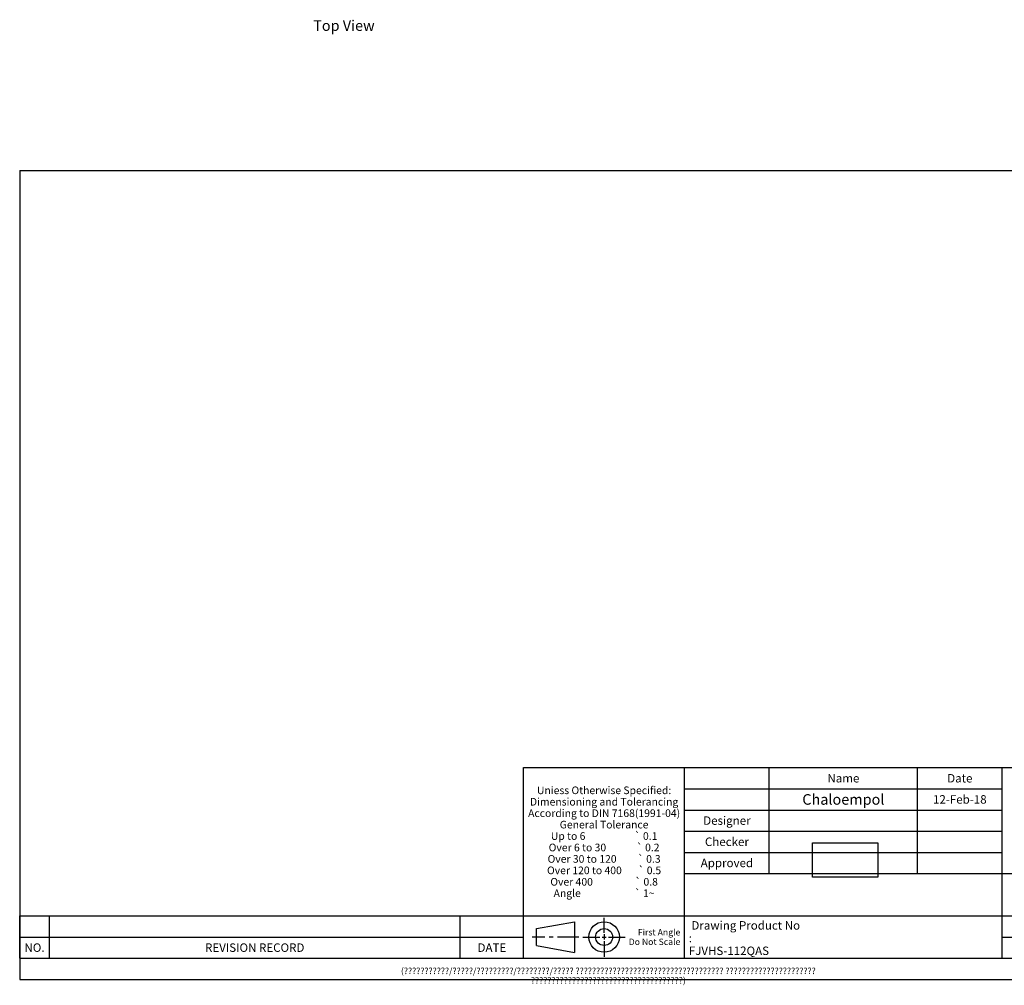
# Model space of a CAD drawing. Units: millimetres. Extents: x -59 to 532, y 9 to 562.
# Drawn here: x 8 to 241, y 9 to 237 of the extents above; entities that cross this region are included whole.
import ezdxf

# ---------------------------------------------------------------- set-up
doc = ezdxf.new("R2010")
doc.units = ezdxf.units.MM
doc.header["$LTSCALE"] = 16.335
doc.layers.get('0').update_dxf_attribs({"linetype": 'CONTINUOUS'})
doc.styles.get("Standard").update_dxf_attribs({"font": 'txt', "width": 0.8})
doc.styles.add('TEXTSTYLE_2', font='cordiau_0.ttf')
picture_1 = doc.add_image_def('image2.png', size_in_pixel=(91, 48))

msp = doc.modelspace()

# ---------------------------------------------------------------- linework, layer by layer
at = {"color": 7, "linetype": 'Continuous'}
for p, q in [((8, 201), (8, 10)), ((8, 201), (286, 201)), ((130, 22), (139, 23.625)), ((139, 23.625), (139, 16.375)), ((146, 21), (146, 24.499)), ((130, 18), (130, 22)), ((132, 20), (129, 20)), ((134, 20), (133, 20)), ((140, 20), (135, 20)), ((141, 20), (145, 20)), ((145.538, 20.004), (146.469, 20.004)), ((146, 19), (146, 15.343)), ((146.003, 20.649), (146.003, 19.433)), ((147, 20), (151, 20)), ((130, 18), (139, 16.375)), ((8, 10), (286, 10))]:
    msp.add_line(p, q, dxfattribs=at)
at = {"color": 2, "linetype": 'Continuous'}
for p, q in [((127, 15), (127, 60)), ((127, 60), (286, 60)), ((165, 15), (165, 60)), ((185, 35), (185, 60)), ((220, 35), (220, 60)), ((240, 15), (240, 60)), ((165, 55), (240, 55)), ((165, 50), (240, 50)), ((165, 45), (240, 45)), ((165, 40), (240, 40)), ((165, 35), (286, 35)), ((8, 15), (8, 25)), ((8, 25), (127, 25)), ((15, 15), (15, 25)), ((112, 15), (112, 25)), ((127, 15), (127, 25)), ((127, 25), (286, 25)), ((8, 20), (127, 20)), ((240, 20), (286, 20)), ((8, 15), (127, 15)), ((8, 15), (286, 15)), ((8, 15), (8, 10)), ((127, 15), (286, 15)), ((8, 10), (286, 10))]:
    msp.add_line(p, q, dxfattribs=at)
at = {"color": 7, "linetype": 'Continuous'}
for radius in [3.606, 2]:
    msp.add_circle((146, 20), radius, dxfattribs=at)

# ---------------------------------------------------------------- texts
at = {"color": 5, "linetype": 'Continuous', "char_height": 2.5, "line_spacing_factor": 0.9}
for s, insert, width, attachment_point in [('Top View', (77.305, 236.5), 16, 1), ('Chaloempol', (202.5, 53.75), 20, 2)]:
    msp.add_mtext(s, dxfattribs=dict(at, insert=insert, width=width, attachment_point=attachment_point))
at = {"color": 5, "linetype": 'Continuous', "line_spacing_factor": 0.9, "style": 'TEXTSTYLE_2'}
for s, insert, char_height, width, attachment_point in [('Name', (202.5, 58.5), 2, 7.45455, 2), ('Date', (230, 58.5), 2, 5.89773, 2), ('Uniess Otherwise Specified:\\PDimensioning and Tolerancing\\PAccording to DIN 7168(1991-04)\\PGeneral Tolerance\\PUp to 6                     \\fgdt;{\\fgdt;`}\\fcordiau_0.ttf; 0.1\\POver 6 to 30             \\fgdt;{\\fgdt;`}\\fcordiau_0.ttf; 0.2\\POver 30 to 120         \\fgdt;{\\fgdt;`}\\fcordiau_0.ttf; 0.3\\POver 120 to 400       \\fgdt;{\\fgdt;`}\\fcordiau_0.ttf; 0.5\\POver 400                  \\fgdt;{\\fgdt;`}\\fcordiau_0.ttf; 0.8\\PAngle                       \\fgdt;{\\fgdt;`}\\fcordiau_0.ttf; 1\\fgdt;{\\fgdt;~}', (146, 55.55), 1.8, 36.77727, 2), ('12-Feb-18', (230, 53.5), 2, 12.90909, 2), ('Designer', (175, 48.5), 2, 11.375, 2), ('Checker', (175, 43.5), 2, 10.60227, 2), ('Approved', (175, 38.5), 2, 12.42045, 2), (' Drawing Product No :\\P \\P FJVHS-112QAS', (166, 23.75), 2, 27.61364, 1), ('First Angle\\PDo Not Scale', (164, 21.875), 1.5, 12.34091, 3), ('NO.', (11.5, 18.5), 2, 4.95455, 2), ('REVISION RECORD', (63.5, 18.5), 2, 25.10227, 2), ('DATE', (119.5, 18.5), 2, 7.13636, 2), ('(???????????/?????/?????????/????????/????? ???????????????????????????????????? ?????????????????????? ?????????????????????????????????????)', (147, 12.75), 1.5, 128.76136, 2)]:
    msp.add_mtext(s, dxfattribs=dict(at, insert=insert, char_height=char_height, width=width, attachment_point=attachment_point))

# ---------------------------------------------------------------- referenced raster images: frames only (the image files are external)
at = {"color": 7, "linetype": 'Continuous'}
image = msp.add_image(picture_1, insert=(195.24, 34.142), size_in_units=(15.409, 8.128), dxfattribs=at)
image.dxf.flags = 9

doc.saveas('drawing.dxf')
